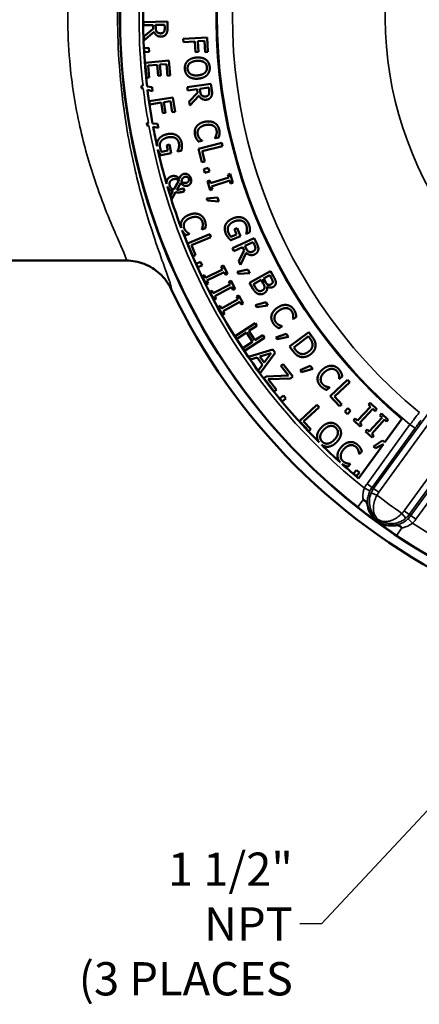
# Model space of a CAD drawing. Units: inches. Extents: x 0.2 to 24.3, y 0.2 to 18.7.
# Drawn here: x 8.6 to 10.6, y 8.3 to 13.2 of the extents above; entities that cross this region are included whole.
import ezdxf

# ---------------------------------------------------------------- set-up
doc = ezdxf.new("R2010")
doc.units = ezdxf.units.IN
doc.header["$LTSCALE"] = 1.111111
doc.header["$MEASUREMENT"] = 0
for name, color, linetype, lineweight in [('Dimension (ANSI)', 7, 'Continuous', 25), ('Symbol (ANSI)', 7, 'Continuous', 25), ('Visible (ANSI)', 7, 'Continuous', 50), ('Visible Narrow (ANSI)', 7, 'Continuous', 35)]:
    doc.layers.add(name, color=color, linetype=linetype, lineweight=lineweight)
doc.styles.add('Note Text (ANSI)', font='tahoma.ttf')
doc.dimstyles.new('Default (ANSI)', dxfattribs={"dimscale": 1.111111, "dimtxt": 0.15, "dimasz": 0.098425, "dimexe": 0.125, "dimexo": 0.0625, "dimgap": 0.031496, "dimtad": 0, "dimtih": 1, "dimtoh": 1, "dimrnd": 1e-08, "dimzin": 4, "dimdsep": 46, "dimtxsty": 'Note Text (ANSI)', "dimcen": 0.09, "dimdle": 0.393701, "dimclrd": 256, "dimclre": 256, "dimclrt": 256, "dimadec": 0, "dimazin": 1, "dimtfac": 0.8, "dimtofl": 0, "dimtmove": 0, "dimatfit": 3, "dimfxl": 1, "dimtolj": 1, "dimtzin": 4, "dimlwd": -1, "dimlwe": -1, "dimarcsym": 0})
doc.dimstyles.new('Default (ANSI)$7', dxfattribs={"dimscale": 1.111111, "dimtxt": 0.15, "dimasz": 0.098425, "dimexe": 0.125, "dimexo": 0.0625, "dimgap": 0.031496, "dimtad": 0, "dimtih": 1, "dimtoh": 1, "dimrnd": 1e-08, "dimzin": 4, "dimdsep": 46, "dimtxsty": 'Note Text (ANSI)', "dimcen": 0.09, "dimdle": 0.393701, "dimclrd": 256, "dimclre": 256, "dimclrt": 256, "dimadec": 0, "dimazin": 1, "dimtfac": 0.8, "dimtofl": 0, "dimtmove": 0, "dimatfit": 3, "dimfxl": 1, "dimtolj": 1, "dimtzin": 4, "dimlwd": -1, "dimlwe": -1, "dimarcsym": 0})

# ---------------------------------------------------------------- blocks, each defined once
blk = doc.blocks.new('*D21')
at = {"layer": 'Defpoints', "color": 0, "transparency": 16777216}
for p in [(10.4923, 15.8826), (13.9871, 10.5831)]:
    blk.add_point(p, dxfattribs=at)
at = {"layer": 'Dimension (ANSI)', "transparency": 16777216}
for p, q in [((9.7883, 16.7059), (9.9494, 16.7059)), ((9.9494, 16.7059), (10.4321, 15.9739)), ((12.2397, 13.1328), (12.2397, 13.3328)), ((12.1397, 13.2328), (12.3397, 13.2328))]:
    blk.add_line(p, q, dxfattribs=at)
blk.add_solid([(10.4473, 15.9839), (10.4169, 15.9638), (10.4923, 15.8826)], dxfattribs=at)
at = {"layer": 'Dimension (ANSI)', "transparency": 16777216, "insert": (9.3684, 16.7059), "char_height": 0.166667, "attachment_point": 5, "style": 'Note Text (ANSI)'}
blk.add_mtext('\\A1; ∅6.35"\\P[∅161]', dxfattribs=at)

msp = doc.modelspace()

# ---------------------------------------------------------------- linework, layer by layer
at = {"layer": 'Visible (ANSI)'}
for p, q in [((9.3534, 13.2117), (9.2334, 13.2092)), ((9.2334, 13.2092), (9.2338, 13.1932)), ((9.2338, 13.1932), (9.2815, 13.1942)), ((9.2819, 13.1759), (9.2349, 13.137)), ((9.2815, 13.1942), (9.2819, 13.1759)), ((9.2948, 13.1945), (9.3399, 13.1954)), ((9.2951, 13.1805), (9.2948, 13.1945)), ((9.3399, 13.1954), (9.3403, 13.1796)), ((9.354, 13.1808), (9.3534, 13.2117)), ((9.2349, 13.137), (9.2354, 13.1163)), ((9.2354, 13.1163), (9.2867, 13.1601)), ((9.5535, 13.131), (9.4336, 13.125)), ((9.4336, 13.125), (9.4344, 13.1091)), ((9.557, 13.0593), (9.5535, 13.131)), ((9.2605, 13.0793), (9.2376, 13.078)), ((9.2376, 13.078), (9.2386, 13.0588)), ((9.2615, 13.06), (9.2605, 13.0793)), ((9.4344, 13.1091), (9.4921, 13.112)), ((9.4921, 13.112), (9.4948, 13.0586)), ((9.5063, 13.1127), (9.5401, 13.1143)), ((9.5089, 13.0593), (9.5063, 13.1127)), ((9.5401, 13.1143), (9.5429, 13.0586)), ((9.2386, 13.0588), (9.2615, 13.06)), ((9.4948, 13.0586), (9.5089, 13.0593)), ((9.5429, 13.0586), (9.557, 13.0593)), ((9.3615, 13.016), (9.242, 13.0055)), ((9.242, 13.0055), (9.2485, 12.9307)), ((9.2575, 12.9909), (9.3019, 12.9947)), ((9.2627, 12.932), (9.2575, 12.9909)), ((9.3019, 12.9947), (9.3067, 12.9398)), ((9.316, 12.996), (9.3488, 12.9988)), ((9.3208, 12.941), (9.316, 12.996)), ((9.3488, 12.9988), (9.3539, 12.9399)), ((9.3681, 12.9412), (9.3615, 13.016)), ((9.2485, 12.9307), (9.2627, 12.932)), ((9.3067, 12.9398), (9.3208, 12.941)), ((9.3539, 12.9399), (9.3681, 12.9412)), ((9.223, 12.8904), (9.2244, 12.8787)), ((9.2313, 12.8892), (9.223, 12.8904)), ((9.2244, 12.8787), (9.2328, 12.8763)), ((9.2772, 12.8826), (9.2518, 12.8862)), ((9.2796, 12.8626), (9.2772, 12.8826)), ((9.5723, 12.8992), (9.4534, 12.8825)), ((9.4534, 12.8825), (9.4556, 12.8667)), ((9.4556, 12.8667), (9.5029, 12.8734)), ((9.5029, 12.8734), (9.5054, 12.8553)), ((9.5161, 12.8752), (9.5608, 12.8815)), ((9.518, 12.8613), (9.5161, 12.8752)), ((9.5608, 12.8815), (9.563, 12.8658)), ((9.5765, 12.8685), (9.5723, 12.8992)), ((9.2537, 12.8702), (9.2796, 12.8626)), ((9.3816, 12.8306), (9.2629, 12.8126)), ((9.3923, 12.7597), (9.3816, 12.8306)), ((9.5054, 12.8553), (9.4634, 12.8111)), ((9.4663, 12.7906), (9.5121, 12.8401)), ((9.2629, 12.8126), (9.2653, 12.7969)), ((9.2653, 12.7969), (9.3224, 12.8055)), ((9.3224, 12.8055), (9.3305, 12.7527)), ((9.3365, 12.8077), (9.3699, 12.8127)), ((9.3445, 12.7548), (9.3365, 12.8077)), ((9.3699, 12.8127), (9.3783, 12.7575)), ((9.4634, 12.8111), (9.4663, 12.7906)), ((9.3305, 12.7527), (9.3445, 12.7548)), ((9.3783, 12.7575), (9.3923, 12.7597)), ((9.2503, 12.703), (9.2524, 12.6914)), ((9.2586, 12.7023), (9.2503, 12.703)), ((9.2524, 12.6914), (9.2609, 12.6895)), ((9.3048, 12.6986), (9.2792, 12.7006)), ((9.2821, 12.6847), (9.3084, 12.6788)), ((9.3084, 12.6788), (9.3048, 12.6986)), ((9.5922, 12.6285), (9.5925, 12.6273)), ((9.5925, 12.6273), (9.6113, 12.6313)), ((9.3638, 12.5954), (9.3501, 12.5923)), ((9.3501, 12.5923), (9.3561, 12.5652)), ((9.3731, 12.5528), (9.3638, 12.5954)), ((9.5097, 12.6099), (9.5284, 12.6138)), ((9.6263, 12.6034), (9.51, 12.574)), ((9.5276, 12.562), (9.6302, 12.5879)), ((9.5284, 12.6138), (9.5281, 12.6149)), ((9.6302, 12.5879), (9.6263, 12.6034)), ((9.322, 12.5415), (9.3731, 12.5528)), ((9.3561, 12.5652), (9.3258, 12.5585)), ((9.4042, 12.5615), (9.4045, 12.5602)), ((9.4045, 12.5602), (9.4233, 12.5644)), ((9.51, 12.574), (9.527, 12.5066)), ((9.5407, 12.5101), (9.5276, 12.562)), ((9.527, 12.5066), (9.5407, 12.5101)), ((9.5588, 12.4783), (9.5368, 12.472)), ((9.5368, 12.472), (9.542, 12.4535)), ((9.542, 12.4535), (9.5641, 12.4598)), ((9.5641, 12.4598), (9.5588, 12.4783)), ((9.6616, 12.4298), (9.5706, 12.4012)), ((9.6687, 12.4481), (9.6571, 12.4444)), ((9.6571, 12.4444), (9.6616, 12.4298)), ((9.6827, 12.4038), (9.6687, 12.4481)), ((9.4113, 12.4162), (9.3854, 12.3699)), ((9.401, 12.3678), (9.4209, 12.4032)), ((9.566, 12.4157), (9.5543, 12.4121)), ((9.5543, 12.4121), (9.5682, 12.3677)), ((9.5706, 12.4012), (9.566, 12.4157)), ((9.5753, 12.386), (9.6664, 12.4146)), ((9.5799, 12.3714), (9.5753, 12.386)), ((9.6664, 12.4146), (9.671, 12.4001)), ((9.671, 12.4001), (9.6827, 12.4038)), ((9.3806, 12.3612), (9.3688, 12.3405)), ((9.3688, 12.3405), (9.3746, 12.3207)), ((9.3746, 12.3207), (9.3949, 12.3568)), ((9.4317, 12.3588), (9.4392, 12.3611)), ((9.4392, 12.3611), (9.4347, 12.3762)), ((9.5682, 12.3677), (9.5799, 12.3714)), ((9.6052, 12.3297), (9.5506, 12.3259)), ((9.5506, 12.3259), (9.5545, 12.3148)), ((9.5545, 12.3148), (9.6118, 12.3107)), ((9.6118, 12.3107), (9.6052, 12.3297)), ((9.4474, 12.1407), (9.4652, 12.1474)), ((9.5657, 12.1465), (9.455, 12.1002)), ((9.4652, 12.1474), (9.4648, 12.1485)), ((9.5262, 12.1715), (9.5266, 12.1703)), ((9.5266, 12.1703), (9.5447, 12.177)), ((9.5718, 12.1318), (9.5657, 12.1465)), ((9.6716, 12.1162), (9.72, 12.1362)), ((9.701, 12.1454), (9.6724, 12.1335)), ((9.7033, 12.1765), (9.6904, 12.1711)), ((9.6904, 12.1711), (9.701, 12.1454)), ((9.72, 12.1362), (9.7033, 12.1765)), ((9.749, 12.1503), (9.7496, 12.149)), ((9.7496, 12.149), (9.7673, 12.1564)), ((9.455, 12.1002), (9.4818, 12.036)), ((9.4742, 12.091), (9.5718, 12.1318)), ((9.4949, 12.0415), (9.4742, 12.091)), ((9.7893, 12.1273), (9.6807, 12.0763)), ((9.7427, 12.0878), (9.7836, 12.1069)), ((9.7487, 12.0751), (9.7427, 12.0878)), ((9.7836, 12.1069), (9.7903, 12.0926)), ((9.8025, 12.0993), (9.7893, 12.1273)), ((9.4818, 12.036), (9.4949, 12.0415)), ((9.6807, 12.0763), (9.6875, 12.0619)), ((9.6875, 12.0619), (9.7307, 12.0821)), ((9.7384, 12.0656), (9.7113, 12.011)), ((9.7201, 11.9922), (9.7493, 12.053)), ((9.7307, 12.0821), (9.7384, 12.0656)), ((8.009, 12.0141), (9.1466, 12.0141)), ((9.5197, 12.0078), (9.4988, 11.9983)), ((9.4988, 11.9983), (9.5067, 11.9808)), ((9.5067, 11.9808), (9.5276, 11.9902)), ((9.5276, 11.9902), (9.5197, 12.0078)), ((9.6352, 11.9892), (9.6242, 11.9838)), ((9.6555, 11.9474), (9.6352, 11.9892)), ((9.7113, 12.011), (9.7201, 11.9922)), ((9.5383, 11.942), (9.5273, 11.9366)), ((9.5273, 11.9366), (9.5477, 11.8948)), ((9.545, 11.9283), (9.5383, 11.942)), ((9.6308, 11.9701), (9.545, 11.9283)), ((9.552, 11.9139), (9.6378, 11.9558)), ((9.6242, 11.9838), (9.6308, 11.9701)), ((9.6378, 11.9558), (9.6445, 11.942)), ((9.6445, 11.942), (9.6555, 11.9474)), ((9.7579, 11.9691), (9.7044, 11.9577)), ((9.7044, 11.9577), (9.7098, 11.9473)), ((9.7098, 11.9473), (9.7671, 11.9512)), ((9.7671, 11.9512), (9.7579, 11.9691)), ((9.8711, 11.9616), (9.7661, 11.9034)), ((9.8362, 11.924), (9.8669, 11.941)), ((9.8669, 11.941), (9.8743, 11.9277)), ((9.8865, 11.9338), (9.8711, 11.9616)), ((9.5477, 11.8948), (9.5587, 11.9002)), ((9.5587, 11.9002), (9.552, 11.9139)), ((9.6686, 11.8949), (9.584, 11.8506)), ((9.6724, 11.9141), (9.6615, 11.9084)), ((9.6615, 11.9084), (9.6686, 11.8949)), ((9.694, 11.8729), (9.6724, 11.9141)), ((9.7661, 11.9034), (9.7828, 11.8733)), ((9.7858, 11.896), (9.8246, 11.9175)), ((9.792, 11.8847), (9.7858, 11.896)), ((9.8246, 11.9175), (9.8333, 11.9017)), ((9.845, 11.9082), (9.8362, 11.924)), ((9.5769, 11.8641), (9.5661, 11.8584)), ((9.5661, 11.8584), (9.5877, 11.8172)), ((9.584, 11.8506), (9.5769, 11.8641)), ((9.5914, 11.8364), (9.676, 11.8808)), ((9.676, 11.8808), (9.6831, 11.8672)), ((9.6831, 11.8672), (9.694, 11.8729)), ((9.7118, 11.8401), (9.7011, 11.8341)), ((9.7345, 11.7996), (9.7118, 11.8401)), ((9.8531, 11.8842), (9.8536, 11.8845)), ((9.5877, 11.8172), (9.5985, 11.8229)), ((9.5985, 11.8229), (9.5914, 11.8364)), ((9.7085, 11.8208), (9.6253, 11.774)), ((9.6331, 11.7601), (9.7164, 11.8069)), ((9.7011, 11.8341), (9.7085, 11.8208)), ((9.7164, 11.8069), (9.7238, 11.7936)), ((9.7238, 11.7936), (9.7345, 11.7996)), ((9.8479, 11.8061), (9.7953, 11.7912)), ((9.7953, 11.7912), (9.8013, 11.7811)), ((9.8013, 11.7811), (9.8582, 11.7889)), ((9.8582, 11.7889), (9.8479, 11.8061)), ((9.6178, 11.7874), (9.6071, 11.7814)), ((9.6071, 11.7814), (9.6299, 11.7408)), ((9.6253, 11.774), (9.6178, 11.7874)), ((9.6299, 11.7408), (9.6406, 11.7468)), ((9.6406, 11.7468), (9.6331, 11.7601)), ((9.7935, 11.7006), (9.6928, 11.6354)), ((9.8022, 11.6872), (9.7935, 11.7006)), ((9.9834, 11.7217), (9.9841, 11.7207)), ((9.9841, 11.7207), (10.0003, 11.7311)), ((9.7014, 11.622), (9.7507, 11.6539)), ((9.7507, 11.6539), (9.7808, 11.6076)), ((9.7627, 11.6617), (9.8022, 11.6872)), ((9.7927, 11.6153), (9.7627, 11.6617)), ((9.8322, 11.6409), (9.7927, 11.6153)), ((9.8409, 11.6275), (9.8322, 11.6409)), ((9.9496, 11.648), (9.8981, 11.6295)), ((9.913, 11.6748), (9.929, 11.6851)), ((9.929, 11.6851), (9.9284, 11.6861)), ((9.9611, 11.6315), (9.9496, 11.648)), ((10.0625, 11.6559), (9.9665, 11.5839)), ((10.0789, 11.634), (10.0625, 11.6559)), ((9.6928, 11.6354), (9.7014, 11.622)), ((9.7808, 11.6076), (9.7315, 11.5757)), ((9.7401, 11.5623), (9.8409, 11.6275)), ((9.8981, 11.6295), (9.9048, 11.6199)), ((9.9048, 11.6199), (9.9611, 11.6315)), ((9.9871, 11.5794), (10.061, 11.6348)), ((10.061, 11.6348), (10.0683, 11.6251)), ((9.7315, 11.5757), (9.7401, 11.5623)), ((9.8821, 11.5681), (9.7609, 11.5315)), ((9.8175, 11.5332), (9.8742, 11.5509)), ((9.8192, 11.4495), (9.8935, 11.5521)), ((9.8742, 11.5509), (9.839, 11.503)), ((9.8935, 11.5521), (9.8821, 11.5681)), ((9.9665, 11.5839), (9.983, 11.5618)), ((9.9944, 11.5697), (9.9871, 11.5794)), ((9.7609, 11.5315), (9.7702, 11.5183)), ((9.7702, 11.5183), (9.8039, 11.5289)), ((9.8039, 11.5289), (9.8304, 11.4916)), ((9.839, 11.503), (9.8175, 11.5332)), ((9.9347, 11.4956), (9.9234, 11.4869)), ((9.9832, 11.433), (9.9347, 11.4956)), ((9.8304, 11.4916), (9.8094, 11.4632)), ((9.8094, 11.4632), (9.8192, 11.4495)), ((9.9234, 11.4869), (9.961, 11.4385)), ((10.0697, 11.4872), (10.0197, 11.465)), ((10.0197, 11.465), (10.0271, 11.4559)), ((10.0271, 11.4559), (10.0823, 11.4715)), ((10.0823, 11.4715), (10.0697, 11.4872)), ((9.8498, 11.4336), (9.838, 11.4244)), ((9.838, 11.4244), (9.8893, 11.3582)), ((9.961, 11.4385), (9.8498, 11.4336)), ((9.8598, 11.4195), (9.9718, 11.4242)), ((9.9006, 11.3669), (9.8598, 11.4195)), ((9.9718, 11.4242), (9.9832, 11.433)), ((10.2577, 11.4169), (10.1701, 11.3349)), ((10.1913, 11.333), (10.2686, 11.4053)), ((10.2157, 11.4224), (10.2165, 11.4215)), ((10.2165, 11.4215), (10.231, 11.4341)), ((10.2686, 11.4053), (10.2577, 11.4169)), ((9.8893, 11.3582), (9.9006, 11.3669)), ((10.1525, 11.3661), (10.1669, 11.3786)), ((10.1669, 11.3786), (10.1661, 11.3795)), ((9.9353, 11.3383), (9.9176, 11.3237)), ((9.9176, 11.3237), (9.9299, 11.3089)), ((9.9299, 11.3089), (9.9476, 11.3235)), ((9.9476, 11.3235), (9.9353, 11.3383)), ((10.1701, 11.3349), (10.2176, 11.2842)), ((10.228, 11.2939), (10.1913, 11.333)), ((10.37, 11.3016), (10.3615, 11.2927)), ((10.4036, 11.2695), (10.37, 11.3016)), ((10.1036, 11.2918), (10.0156, 11.2102)), ((10.0368, 11.2082), (10.1144, 11.2801)), ((10.1144, 11.2801), (10.1036, 11.2918)), ((10.2176, 11.2842), (10.228, 11.2939)), ((10.2592, 11.2748), (10.2429, 11.2586)), ((10.2429, 11.2586), (10.2565, 11.245)), ((10.2565, 11.245), (10.2727, 11.2612)), ((10.2727, 11.2612), (10.2592, 11.2748)), ((10.3726, 11.2822), (10.3068, 11.213)), ((10.3183, 11.202), (10.3841, 11.2712)), ((10.3615, 11.2927), (10.3726, 11.2822)), ((10.3841, 11.2712), (10.3952, 11.2607)), ((10.3952, 11.2607), (10.4036, 11.2695)), ((10.427, 11.2479), (10.4188, 11.2388)), ((10.4616, 11.2169), (10.427, 11.2479)), ((10.0156, 11.2102), (10.0629, 11.1593)), ((10.0733, 11.1689), (10.0368, 11.2082)), ((10.2957, 11.2235), (10.2872, 11.2147)), ((10.2872, 11.2147), (10.3209, 11.1826)), ((10.3068, 11.213), (10.2957, 11.2235)), ((10.3294, 11.1915), (10.3183, 11.202)), ((10.4302, 11.2286), (10.3664, 11.1575)), ((10.3783, 11.1469), (10.4421, 11.218)), ((10.4188, 11.2388), (10.4302, 11.2286)), ((10.4421, 11.218), (10.4534, 11.2078)), ((10.5295, 11.2221), (10.4438, 11.1042)), ((10.4534, 11.2078), (10.4616, 11.2169)), ((10.0629, 11.1593), (10.0733, 11.1689)), ((10.3209, 11.1826), (10.3294, 11.1915)), ((10.3551, 11.1677), (10.3469, 11.1586)), ((10.3469, 11.1586), (10.3815, 11.1276)), ((10.3664, 11.1575), (10.3551, 11.1677)), ((10.3897, 11.1367), (10.3783, 11.1469)), ((10.3815, 11.1276), (10.3897, 11.1367)), ((10.4326, 11.1137), (10.3876, 11.0826)), ((10.4438, 11.1042), (10.4326, 11.1137)), ((10.4374, 11.0954), (10.3125, 10.9234)), ((10.3162, 11.0443), (10.3291, 11.0585)), ((10.3876, 11.0826), (10.3966, 11.075)), ((10.3966, 11.075), (10.4374, 11.0954)), ((10.3152, 11.0451), (10.3162, 11.0443)), ((10.2593, 10.9816), (10.2721, 10.9957)), ((10.2721, 10.9957), (10.2713, 10.9965)), ((10.3019, 10.9647), (10.2871, 10.9472)), ((10.3018, 10.9347), (10.3166, 10.9522)), ((10.3166, 10.9522), (10.3019, 10.9647)), ((10.2871, 10.9472), (10.3018, 10.9347))]:
    msp.add_line(p, q, dxfattribs=at)
msp.add_circle((12.2397, 13.2328), 3.1238, dxfattribs=at)
for radius, start, end in [(2.6397, 166.3826, 229.6174), (3.0079, 178.9971, 186.6167), (3.0079, 186.9253, 190.1909), (3.0079, 190.4995, 192.3989), (3.0079, 192.7455, 196.0936), (3.0079, 196.4138, 200.5266), (3.0079, 200.8008, 225.0349), (3.174, 205.4016, 244.5984), (3.0079, 225.4005, 227.8269), (3.0079, 228.1011, 230.1548)]:
    msp.add_arc((12.2397, 13.2328), radius, start, end, dxfattribs=at)
for points in [[(9.3018, 13.159), (9.2979, 13.1627), (9.2952, 13.1736), (9.2951, 13.1805)], [(9.3403, 13.1796), (9.3404, 13.173), (9.3387, 13.1639), (9.3366, 13.1605)], [(9.3484, 13.1501), (9.3523, 13.1565), (9.3543, 13.1705), (9.354, 13.1808)], [(9.2867, 13.1601), (9.2912, 13.1487), (9.3093, 13.1357), (9.3224, 13.1359)], [(9.3208, 13.1525), (9.3146, 13.1524), (9.3052, 13.1555), (9.3018, 13.159)], [(9.3366, 13.1605), (9.334, 13.1565), (9.326, 13.1527), (9.3208, 13.1525)], [(9.3224, 13.1359), (9.3318, 13.1361), (9.3444, 13.1437), (9.3484, 13.1501)], [(9.4986, 13.0312), (9.4839, 13.0298), (9.4613, 13.0203), (9.454, 13.0127)], [(9.5461, 13.0212), (9.5372, 13.0273), (9.5136, 13.0326), (9.4986, 13.0312)], [(9.454, 13.0127), (9.4466, 13.0049), (9.4402, 12.9848), (9.4413, 12.9727)], [(9.4413, 12.9727), (9.4424, 12.9609), (9.4521, 12.9422), (9.4611, 12.9356)], [(9.455, 12.9738), (9.4535, 12.9904), (9.4766, 13.0125), (9.5002, 13.0147)], [(9.5069, 12.9421), (9.4834, 12.9399), (9.4566, 12.9573), (9.455, 12.9738)], [(9.5002, 13.0147), (9.5118, 13.0157), (9.5307, 13.0124), (9.5372, 13.0082)], [(9.5372, 13.0082), (9.5441, 13.0039), (9.5513, 12.9915), (9.5521, 12.9829)], [(9.5521, 12.9829), (9.5528, 12.9745), (9.5479, 12.9606), (9.5421, 12.9553)], [(9.5658, 12.9842), (9.5647, 12.9962), (9.5546, 13.0149), (9.5461, 13.0212)], [(9.5532, 12.9442), (9.5602, 12.9517), (9.5669, 12.972), (9.5658, 12.9842)], [(9.4611, 12.9356), (9.4697, 12.9294), (9.4939, 12.9242), (9.5085, 12.9256)], [(9.5421, 12.9553), (9.5366, 12.9501), (9.5187, 12.9432), (9.5069, 12.9421)], [(9.5085, 12.9256), (9.5234, 12.927), (9.5459, 12.9367), (9.5532, 12.9442)], [(9.5121, 12.8401), (9.5179, 12.8293), (9.5374, 12.8185), (9.5504, 12.8203)], [(9.5272, 12.8407), (9.5229, 12.844), (9.519, 12.8545), (9.518, 12.8613)], [(9.5468, 12.8366), (9.5407, 12.8357), (9.531, 12.8377), (9.5272, 12.8407)], [(9.5616, 12.8463), (9.5595, 12.8421), (9.552, 12.8373), (9.5468, 12.8366)], [(9.5504, 12.8203), (9.5597, 12.8216), (9.5713, 12.8306), (9.5745, 12.8374)], [(9.563, 12.8658), (9.5639, 12.8592), (9.5633, 12.85), (9.5616, 12.8463)], [(9.5745, 12.8374), (9.5777, 12.8443), (9.578, 12.8583), (9.5765, 12.8685)], [(9.4994, 12.6853), (9.4932, 12.6766), (9.4895, 12.6557), (9.4919, 12.6443)], [(9.5416, 12.7096), (9.5267, 12.7065), (9.5055, 12.6939), (9.4994, 12.6853)], [(9.5118, 12.675), (9.5167, 12.6813), (9.5329, 12.6908), (9.545, 12.6933)], [(9.5894, 12.7044), (9.5798, 12.7098), (9.5563, 12.7127), (9.5416, 12.7096)], [(9.545, 12.6933), (9.5563, 12.6957), (9.5757, 12.694), (9.5827, 12.6903)], [(9.5827, 12.6903), (9.5896, 12.6865), (9.5987, 12.6744), (9.6002, 12.6669)], [(9.6136, 12.6696), (9.6111, 12.6815), (9.5988, 12.699), (9.5894, 12.7044)], [(9.352, 12.6474), (9.3371, 12.6441), (9.3158, 12.6312), (9.3097, 12.6221)], [(9.3229, 12.6127), (9.3278, 12.6193), (9.3443, 12.6287), (9.3561, 12.6313)], [(9.3999, 12.6419), (9.3903, 12.6475), (9.3662, 12.6506), (9.352, 12.6474)], [(9.3561, 12.6313), (9.3772, 12.636), (9.4073, 12.6207), (9.411, 12.6038)], [(9.4249, 12.6049), (9.4222, 12.6174), (9.4092, 12.6364), (9.3999, 12.6419)], [(9.4919, 12.6443), (9.4934, 12.6372), (9.497, 12.6288), (9.4998, 12.6241)], [(9.5055, 12.6469), (9.5039, 12.6544), (9.507, 12.6688), (9.5118, 12.675)], [(9.5161, 12.6254), (9.5126, 12.6294), (9.5069, 12.6402), (9.5055, 12.6469)], [(9.5992, 12.6438), (9.5977, 12.6386), (9.5937, 12.631), (9.5922, 12.6285)], [(9.6002, 12.6669), (9.6017, 12.66), (9.6008, 12.6488), (9.5992, 12.6438)], [(9.6113, 12.6313), (9.6126, 12.6356), (9.6145, 12.6443), (9.6149, 12.6483)], [(9.6149, 12.6483), (9.6153, 12.653), (9.6148, 12.6637), (9.6136, 12.6696)], [(9.3167, 12.5818), (9.3147, 12.5907), (9.3179, 12.6064), (9.3229, 12.6127)], [(9.3258, 12.5585), (9.3229, 12.5626), (9.3181, 12.5752), (9.3167, 12.5818)], [(9.4108, 12.5785), (9.4094, 12.5723), (9.4061, 12.5651), (9.4042, 12.5615)], [(9.411, 12.6038), (9.4126, 12.5968), (9.4121, 12.5838), (9.4108, 12.5785)], [(9.4233, 12.5644), (9.4242, 12.5676), (9.4262, 12.5782), (9.4265, 12.5825)], [(9.4265, 12.5825), (9.4269, 12.5878), (9.4262, 12.599), (9.4249, 12.6049)], [(9.4998, 12.6241), (9.5023, 12.6195), (9.5071, 12.6134), (9.5097, 12.6099)], [(9.5281, 12.6149), (9.5259, 12.6164), (9.5194, 12.6217), (9.5161, 12.6254)], [(9.3115, 12.5574), (9.3137, 12.5534), (9.32, 12.5442), (9.322, 12.5415)], [(9.3979, 12.436), (9.3928, 12.4378), (9.3814, 12.4385), (9.3747, 12.4365)], [(9.4146, 12.4252), (9.4113, 12.4281), (9.4028, 12.4342), (9.3979, 12.436)], [(9.4357, 12.4483), (9.4269, 12.4457), (9.4175, 12.4345), (9.4146, 12.4252)], [(9.4313, 12.4273), (9.4337, 12.43), (9.4378, 12.4325), (9.4409, 12.4334)], [(9.4564, 12.4458), (9.4518, 12.4483), (9.4412, 12.4499), (9.4357, 12.4483)], [(9.4409, 12.4334), (9.4478, 12.4354), (9.4595, 12.4302), (9.4615, 12.4233)], [(9.4714, 12.4257), (9.4693, 12.4327), (9.4611, 12.4431), (9.4564, 12.4458)], [(9.3652, 12.39), (9.3619, 12.4011), (9.3722, 12.4184), (9.3832, 12.4217)], [(9.3854, 12.3699), (9.3771, 12.3727), (9.3674, 12.3827), (9.3652, 12.39)], [(9.3832, 12.4217), (9.388, 12.4231), (9.3976, 12.4229), (9.4009, 12.4218)], [(9.4009, 12.4218), (9.4049, 12.4205), (9.4095, 12.4177), (9.4113, 12.4162)], [(9.4209, 12.4032), (9.4255, 12.3971), (9.4345, 12.3908), (9.4391, 12.3893)], [(9.4243, 12.4121), (9.4257, 12.4175), (9.4294, 12.4249), (9.4313, 12.4273)], [(9.437, 12.4033), (9.4336, 12.404), (9.427, 12.4083), (9.4243, 12.4121)], [(9.4501, 12.4042), (9.4466, 12.4031), (9.4401, 12.4027), (9.437, 12.4033)], [(9.4391, 12.3893), (9.4436, 12.3879), (9.4523, 12.3884), (9.4561, 12.3895)], [(9.4615, 12.4233), (9.4632, 12.4176), (9.4576, 12.4064), (9.4501, 12.4042)], [(9.4561, 12.3895), (9.4665, 12.3926), (9.4752, 12.4128), (9.4714, 12.4257)], [(9.3949, 12.3568), (9.4046, 12.3549), (9.4244, 12.3567), (9.4317, 12.3588)], [(9.4347, 12.3762), (9.4227, 12.3726), (9.4076, 12.3686), (9.401, 12.3678)], [(9.464, 12.2441), (9.4498, 12.2388), (9.4307, 12.2232), (9.4259, 12.2138)], [(9.5121, 12.246), (9.5018, 12.25), (9.4781, 12.2493), (9.464, 12.2441)], [(9.4698, 12.2285), (9.4807, 12.2325), (9.5, 12.2337), (9.5075, 12.2311)], [(9.5412, 12.2153), (9.5369, 12.2266), (9.5221, 12.2421), (9.5121, 12.246)], [(9.4377, 12.1767), (9.435, 12.1838), (9.4359, 12.1986), (9.4397, 12.2054)], [(9.4397, 12.2054), (9.4437, 12.2124), (9.4583, 12.2242), (9.4698, 12.2285)], [(9.5075, 12.2311), (9.515, 12.2284), (9.5257, 12.2178), (9.5284, 12.2106)], [(9.5308, 12.1876), (9.5301, 12.1822), (9.5273, 12.1741), (9.5262, 12.1715)], [(9.5284, 12.2106), (9.5309, 12.204), (9.5316, 12.1928), (9.5308, 12.1876)], [(9.5457, 12.1944), (9.5454, 12.1991), (9.5433, 12.2096), (9.5412, 12.2153)], [(9.5447, 12.177), (9.5453, 12.1815), (9.5458, 12.1903), (9.5457, 12.1944)], [(9.6454, 12.1933), (9.641, 12.1833), (9.6419, 12.1608), (9.6468, 12.149)], [(9.6826, 12.2257), (9.6685, 12.2198), (9.6498, 12.2034), (9.6454, 12.1933)], [(9.6593, 12.1549), (9.6558, 12.1633), (9.6563, 12.1793), (9.66, 12.1864)], [(9.66, 12.1864), (9.6637, 12.1938), (9.6783, 12.2059), (9.6894, 12.2105)], [(9.7307, 12.2286), (9.7203, 12.2325), (9.696, 12.2312), (9.6826, 12.2257)], [(9.6894, 12.2105), (9.7094, 12.2188), (9.7417, 12.2091), (9.7483, 12.1931)], [(9.7618, 12.1967), (9.7569, 12.2084), (9.7408, 12.2249), (9.7307, 12.2286)], [(9.7483, 12.1931), (9.7511, 12.1864), (9.7529, 12.1736), (9.7526, 12.1682)], [(9.7673, 12.1748), (9.7668, 12.1801), (9.7642, 12.191), (9.7618, 12.1967)], [(9.4354, 12.1533), (9.4386, 12.1492), (9.4442, 12.1438), (9.4474, 12.1407)], [(9.4513, 12.157), (9.4474, 12.1604), (9.4401, 12.1703), (9.4377, 12.1767)], [(9.4648, 12.1485), (9.4624, 12.1495), (9.4552, 12.1538), (9.4513, 12.157)], [(9.6468, 12.149), (9.6494, 12.1428), (9.6546, 12.1347), (9.6585, 12.1299)], [(9.6724, 12.1335), (9.6688, 12.137), (9.6619, 12.1487), (9.6593, 12.1549)], [(9.7526, 12.1682), (9.7523, 12.1617), (9.7503, 12.1541), (9.749, 12.1503)], [(9.7673, 12.1564), (9.7676, 12.1598), (9.7678, 12.1706), (9.7673, 12.1748)], [(9.6585, 12.1299), (9.6614, 12.1263), (9.6692, 12.1184), (9.6716, 12.1162)], [(9.7903, 12.0926), (9.7931, 12.0866), (9.7953, 12.0776), (9.7947, 12.0736)], [(9.8097, 12.0689), (9.8107, 12.0764), (9.8068, 12.0899), (9.8025, 12.0993)], [(9.7635, 12.0581), (9.7585, 12.0599), (9.7516, 12.0689), (9.7487, 12.0751)], [(9.7493, 12.053), (9.758, 12.0445), (9.7798, 12.0399), (9.7917, 12.0454)], [(9.7835, 12.06), (9.7779, 12.0573), (9.768, 12.0564), (9.7635, 12.0581)], [(9.7947, 12.0736), (9.794, 12.069), (9.7883, 12.0622), (9.7835, 12.06)], [(9.7917, 12.0454), (9.8002, 12.0495), (9.8087, 12.0615), (9.8097, 12.0689)], [(9.8333, 11.9017), (9.8373, 11.8945), (9.8407, 11.8861), (9.8408, 11.8818)], [(9.8574, 11.894), (9.8534, 11.8962), (9.8486, 11.9016), (9.845, 11.9082)], [(9.8742, 11.8957), (9.8692, 11.8929), (9.8612, 11.8919), (9.8574, 11.894)], [(9.8822, 11.9071), (9.8821, 11.9034), (9.8779, 11.8977), (9.8742, 11.8957)], [(9.8743, 11.9277), (9.8784, 11.9203), (9.8821, 11.9115), (9.8822, 11.9071)], [(9.8842, 11.8822), (9.8908, 11.8859), (9.8977, 11.8965), (9.8975, 11.9038)], [(9.8975, 11.9038), (9.8975, 11.9105), (9.8927, 11.9225), (9.8865, 11.9338)], [(9.7828, 11.8733), (9.7888, 11.8626), (9.8002, 11.8512), (9.8081, 11.8478)], [(9.8097, 11.8634), (9.8047, 11.8659), (9.7971, 11.8755), (9.792, 11.8847)], [(9.8081, 11.8478), (9.8147, 11.845), (9.83, 11.8457), (9.8378, 11.8501)], [(9.8292, 11.8643), (9.8236, 11.8612), (9.8146, 11.861), (9.8097, 11.8634)], [(9.8408, 11.8818), (9.8409, 11.8752), (9.8351, 11.8676), (9.8292, 11.8643)], [(9.8378, 11.8501), (9.8479, 11.8556), (9.8557, 11.8734), (9.8531, 11.8842)], [(9.8536, 11.8845), (9.8607, 11.8794), (9.8768, 11.8781), (9.8842, 11.8822)], [(9.9536, 11.7915), (9.9427, 11.7932), (9.9198, 11.7875), (9.9071, 11.7793)], [(9.9887, 11.7677), (9.9821, 11.7779), (9.9643, 11.7898), (9.9536, 11.7915)], [(9.8764, 11.7415), (9.8737, 11.7312), (9.8778, 11.7104), (9.8841, 11.7006)], [(9.9071, 11.7793), (9.8944, 11.7711), (9.879, 11.7518), (9.8764, 11.7415)], [(9.8917, 11.7363), (9.894, 11.744), (9.9058, 11.7586), (9.9161, 11.7653)], [(9.9161, 11.7653), (9.9259, 11.7716), (9.9445, 11.7769), (9.9524, 11.776)], [(9.9524, 11.776), (9.9603, 11.775), (9.973, 11.7669), (9.9772, 11.7604)], [(9.9772, 11.7604), (9.981, 11.7545), (9.9841, 11.7437), (9.9845, 11.7385)], [(9.9975, 11.7483), (9.9962, 11.7528), (9.9919, 11.7627), (9.9887, 11.7677)], [(10.0003, 11.7311), (9.9999, 11.7356), (9.9986, 11.7444), (9.9975, 11.7483)], [(9.8841, 11.7006), (9.888, 11.6945), (9.8943, 11.6879), (9.8987, 11.6845)], [(9.8958, 11.7079), (9.8917, 11.7143), (9.8894, 11.7289), (9.8917, 11.7363)], [(9.9134, 11.6916), (9.9088, 11.694), (9.8996, 11.7021), (9.8958, 11.7079)], [(9.9284, 11.6861), (9.9259, 11.6866), (9.9179, 11.6893), (9.9134, 11.6916)], [(9.9845, 11.7385), (9.9849, 11.7331), (9.9839, 11.7246), (9.9834, 11.7217)], [(9.8987, 11.6845), (9.9027, 11.6812), (9.9093, 11.6771), (9.913, 11.6748)], [(10.0816, 11.5954), (10.0826, 11.5849), (10.0724, 11.5658), (10.0613, 11.5575)], [(10.0683, 11.6251), (10.0748, 11.6165), (10.0807, 11.6028), (10.0816, 11.5954)], [(10.0712, 11.5441), (10.0852, 11.5546), (10.0978, 11.58), (10.097, 11.5939)], [(10.097, 11.5939), (10.0965, 11.602), (10.089, 11.6205), (10.0789, 11.634)], [(9.983, 11.5618), (9.9918, 11.5501), (10.0062, 11.5374), (10.0162, 11.5336)], [(10.0207, 11.5479), (10.0131, 11.5504), (10.0007, 11.5612), (9.9944, 11.5697)], [(10.0162, 11.5336), (10.0289, 11.5291), (10.058, 11.5343), (10.0712, 11.5441)], [(10.0613, 11.5575), (10.0501, 11.5491), (10.0302, 11.5446), (10.0207, 11.5479)], [(10.1321, 11.4688), (10.1206, 11.4589), (10.1081, 11.4377), (10.1069, 11.4272)], [(10.1228, 11.4241), (10.124, 11.4321), (10.1336, 11.4482), (10.143, 11.4563)], [(10.1765, 11.4874), (10.1654, 11.4875), (10.1435, 11.4787), (10.1321, 11.4688)], [(10.143, 11.4563), (10.1517, 11.4638), (10.1695, 11.4717), (10.1774, 11.4719)], [(10.2145, 11.4687), (10.2065, 11.4779), (10.1873, 11.4872), (10.1765, 11.4874)], [(10.1774, 11.4719), (10.1853, 11.4719), (10.1991, 11.4657), (10.2041, 11.4599)], [(10.2041, 11.4599), (10.2087, 11.4546), (10.2133, 11.4443), (10.2144, 11.4392)], [(10.2259, 11.4507), (10.224, 11.455), (10.2184, 11.4642), (10.2145, 11.4687)], [(10.231, 11.4341), (10.2301, 11.4385), (10.2275, 11.447), (10.2259, 11.4507)], [(10.1069, 11.4272), (10.1057, 11.4166), (10.1126, 11.3965), (10.1203, 11.3877)], [(10.1308, 11.3965), (10.1259, 11.4023), (10.1216, 11.4164), (10.1228, 11.4241)], [(10.1505, 11.3828), (10.1456, 11.3846), (10.1354, 11.3913), (10.1308, 11.3965)], [(10.2144, 11.4392), (10.2155, 11.4339), (10.2157, 11.4253), (10.2157, 11.4224)], [(10.1203, 11.3877), (10.125, 11.3822), (10.1322, 11.3766), (10.1369, 11.3738)], [(10.1369, 11.3738), (10.1413, 11.371), (10.1485, 11.368), (10.1525, 11.3661)], [(10.1661, 11.3795), (10.1635, 11.3797), (10.1553, 11.3812), (10.1505, 11.3828)], [(10.1696, 11.2017), (10.1589, 11.2007), (10.1374, 11.1897), (10.1268, 11.179)], [(10.2085, 11.1861), (10.1999, 11.1946), (10.1802, 11.2025), (10.1696, 11.2017)], [(10.1268, 11.179), (10.1164, 11.1685), (10.1051, 11.1467), (10.1044, 11.1362)], [(10.1302, 11.107), (10.1184, 11.1188), (10.122, 11.1505), (10.1386, 11.1673)], [(10.1386, 11.1673), (10.1468, 11.1756), (10.1634, 11.1852), (10.1711, 11.1861)], [(10.1711, 11.1861), (10.1792, 11.1872), (10.1927, 11.1823), (10.1988, 11.1762)], [(10.2089, 11.1487), (10.208, 11.1411), (10.1987, 11.1244), (10.1903, 11.116)], [(10.1988, 11.1762), (10.2048, 11.1703), (10.2099, 11.1564), (10.2089, 11.1487)], [(10.2021, 11.1043), (10.2127, 11.1149), (10.2237, 11.1368), (10.2245, 11.1473)], [(10.2245, 11.1473), (10.2251, 11.1575), (10.2172, 11.1774), (10.2085, 11.1861)], [(10.1903, 11.116), (10.1737, 11.0992), (10.142, 11.0953), (10.1302, 11.107)], [(10.1594, 11.0816), (10.17, 11.0824), (10.1919, 11.0939), (10.2021, 11.1043)], [(10.2685, 11.1049), (10.2575, 11.1037), (10.2368, 11.0923), (10.2267, 11.0811)], [(10.3085, 11.0909), (10.2995, 11.0991), (10.2793, 11.106), (10.2685, 11.1049)], [(10.2267, 11.0811), (10.2165, 11.0699), (10.2066, 11.0473), (10.2067, 11.0367)], [(10.2228, 11.0356), (10.2231, 11.0436), (10.2307, 11.0608), (10.239, 11.0699)], [(10.239, 11.0699), (10.2468, 11.0785), (10.2634, 11.0885), (10.2713, 11.0896)], [(10.2713, 11.0896), (10.2792, 11.0906), (10.2936, 11.0861), (10.2993, 11.0809)], [(10.2993, 11.0809), (10.3044, 11.0762), (10.3103, 11.0666), (10.312, 11.0616)], [(10.322, 11.0744), (10.3196, 11.0784), (10.3129, 11.0869), (10.3085, 11.0909)], [(10.312, 11.0616), (10.3137, 11.0565), (10.315, 11.048), (10.3152, 11.0451)], [(10.3291, 11.0585), (10.3276, 11.0628), (10.324, 11.0709), (10.322, 11.0744)], [(10.2342, 11.0092), (10.2285, 11.0143), (10.2226, 11.0278), (10.2228, 11.0356)], [(10.2554, 10.998), (10.2503, 10.9992), (10.2393, 11.0046), (10.2342, 11.0092)], [(10.2429, 10.9873), (10.2476, 10.9851), (10.2551, 10.9829), (10.2593, 10.9816)], [(10.2713, 10.9965), (10.2686, 10.9964), (10.2603, 10.9969), (10.2554, 10.998)]]:
    msp.add_open_spline(points, degree=2, dxfattribs=at)
for points, degree, knots in [([(9.3097, 12.6221), (9.3036, 12.613), (9.3011, 12.5947), (9.3019, 12.587)], 2, [-2, -2, -2, -1, -0.357576, -0.357576, -0.357576]), ([(9.3059, 12.5692), (9.3062, 12.5682), (9.3085, 12.5628), (9.3115, 12.5574)], 2, [-1.212044, -1.212044, -1.212044, -1, 0, 0, 0]), ([(9.3747, 12.4365), (9.3595, 12.432), (9.3485, 12.4097), (9.3496, 12.399)], 2, [-2, -2, -2, -1, -0.279464, -0.279464, -0.279464]), ([(9.3543, 12.3829), (9.3571, 12.3773), (9.3682, 12.366), (9.3806, 12.3612)], 2, [-1.612144, -1.612144, -1.612144, -1, 0, 0, 0]), ([(9.4259, 12.2138), (9.4211, 12.2043), (9.4206, 12.186), (9.4227, 12.1781)], 2, [-2, -2, -2, -1, -0.277886, -0.277886, -0.277886]), ([(9.4278, 12.1647), (9.4287, 12.1629), (9.4319, 12.1576), (9.4354, 12.1533)], 2, [-1.3644, -1.3644, -1.3644, -1, 0, 0, 0]), ([(9.1466, 12.0141), (9.1468, 12.0141), (9.1469, 12.0141), (9.1779, 12.014), (9.2084, 12.0083), (9.2658, 11.986), (9.2921, 11.9697), (9.339, 11.9271), (9.3586, 11.9007), (9.3725, 11.8713)], 3, [-0.0012459, -0.0012459, -0.0012459, -0.0012459, 0, 0, 0.234552, 0.234552, 0.4690445, 0.4690445, 0.7170564, 0.7170564, 0.7170564, 0.7170564]), ([(10.1044, 11.1362), (10.1038, 11.1254), (10.1101, 11.1099), (10.114, 11.1046)], 2, [-2, -2, -2, -1, -0.413624, -0.413624, -0.413624]), ([(10.1277, 11.0911), (10.1328, 11.0873), (10.1482, 11.0809), (10.1594, 11.0816)], 2, [-1.579053, -1.579053, -1.579053, -1, 0, 0, 0]), ([(10.2067, 11.0367), (10.2068, 11.026), (10.2148, 11.0096), (10.2202, 11.0036)], 2, [-2, -2, -2, -1, -0.277886, -0.277886, -0.277886]), ([(10.2309, 10.994), (10.2325, 10.9928), (10.2379, 10.9895), (10.2429, 10.9873)], 2, [-1.3644, -1.3644, -1.3644, -1, 0, 0, 0]), ([(10.3583, 10.786), (10.3581, 10.7871), (10.3579, 10.7882), (10.3572, 10.7915), (10.3567, 10.7938), (10.3552, 10.7988), (10.3542, 10.8013), (10.3513, 10.806), (10.3495, 10.8079), (10.3456, 10.8109), (10.3438, 10.812), (10.3399, 10.814), (10.3379, 10.8148), (10.3358, 10.8157), (10.3357, 10.8157), (10.3357, 10.8157)], 3, [-0.1090797, -0.1090797, -0.1090797, -0.1090797, -0.1007113, -0.1007113, -0.0827164, -0.0827164, -0.0595216, -0.0595216, -0.0356329, -0.0356329, -0.0172942, -0.0172942, 0, 0, 0.000394, 0.000394, 0.000394, 0.000394]), ([(10.4062, 10.7093), (10.3939, 10.7182), (10.3834, 10.7294), (10.3668, 10.7555), (10.3611, 10.7703), (10.3583, 10.7859), (10.3583, 10.7859), (10.3583, 10.786)], 3, [0.4836021, 0.4836021, 0.4836021, 0.4836021, 0.5994666, 0.5994666, 0.7193599, 0.7193599, 0.7198588, 0.7198588, 0.7198588, 0.7198588]), ([(10.494, 10.6874), (10.4794, 10.6853), (10.4646, 10.686), (10.4349, 10.6928), (10.4204, 10.6993), (10.4071, 10.7087), (10.4067, 10.709), (10.4062, 10.7093)], 3, [0.2473473, 0.2473473, 0.2473473, 0.2473473, 0.35968, 0.35968, 0.4795733, 0.4795733, 0.4836021, 0.4836021, 0.4836021, 0.4836021]), ([(10.5292, 10.6751), (10.5292, 10.6751), (10.5292, 10.6751), (10.5277, 10.6769), (10.5263, 10.6785), (10.5232, 10.6816), (10.5216, 10.683), (10.5175, 10.6858), (10.5151, 10.6869), (10.5098, 10.6882), (10.5071, 10.6884), (10.5019, 10.6883), (10.4996, 10.6881), (10.4962, 10.6877), (10.4951, 10.6875), (10.494, 10.6874)], 3, [-0.1093966, -0.1093966, -0.1093966, -0.1093966, -0.1090028, -0.1090028, -0.0917259, -0.0917259, -0.0734058, -0.0734058, -0.049533, -0.049533, -0.0263551, -0.0263551, -0.0083656, -0.0083656, 0, 0, 0, 0])]:
    msp.add_open_spline(points, degree=degree, knots=knots, dxfattribs=at)
at = {"layer": 'Visible Narrow (ANSI)'}
for p, q in [((10.4134, 10.8534), (11.122, 11.8287)), ((11.2497, 11.736), (10.5411, 10.7607)), ((10.9008, 11.5775), (10.3881, 10.8718)), ((10.5664, 10.7423), (11.0791, 11.448)), ((10.5704, 11.1926), (10.3549, 10.896)), ((10.3801, 10.8776), (10.5957, 11.1743)), ((10.5957, 11.1743), (10.5704, 11.1926)), ((10.7899, 11.0332), (10.5744, 10.7365)), ((10.5996, 10.7181), (10.8152, 11.0148)), ((10.3415, 10.8738), (10.3695, 10.86)), ((10.3801, 10.8776), (10.3549, 10.896)), ((10.3881, 10.8718), (10.3801, 10.8776)), ((10.3881, 10.8718), (10.4134, 10.8534)), ((10.3357, 10.8157), (10.308, 10.7806)), ((10.3762, 10.851), (10.4049, 10.8385)), ((10.5411, 10.7607), (10.5664, 10.7423)), ((10.5296, 10.7479), (10.5503, 10.7246)), ((10.5609, 10.7209), (10.5827, 10.6985)), ((10.5744, 10.7365), (10.5664, 10.7423)), ((10.5744, 10.7365), (10.5996, 10.7181)), ((10.5044, 10.6379), (10.5292, 10.6751))]:
    msp.add_line(p, q, dxfattribs=at)
for radius, start, end in [(3.1217, 164.2282, 231.7718), (3.0279, 164.8215, 186.5165), (2.6361, 165.2898, 230.7102), (2.5594, 165.3395, 230.6605), (1.7929, 162, 234), (3.0279, 186.763, 190.0907), (3.0279, 190.3372, 231.1785), (3.0165, 232.536, 235.464), (3.0279, 236.8215, 303.1785), (3.1217, 236.2282, 303.7718)]:
    msp.add_arc((12.2397, 13.2328), radius, start, end, dxfattribs=at)
for points, knots in [([(9.3725, 11.8713), (9.3734, 11.8715), (9.3738, 11.8727), (9.3731, 11.8874), (9.3571, 11.9312), (9.3038, 12.0799), (9.2652, 12.1898), (9.2037, 12.4131), (9.1799, 12.5131), (9.1388, 12.7363), (9.1222, 12.8607), (9.107, 13.0693), (9.104, 13.1511), (9.104, 13.2328), (9.104, 13.3458), (9.1098, 13.4588), (9.1413, 13.7731), (9.1803, 13.9636), (9.2578, 14.2516), (9.2948, 14.36), (9.3492, 14.5132), (9.3676, 14.5623), (9.3741, 14.5903), (9.3741, 14.5941), (9.3725, 14.5944)], [-29.641763, -29.641763, -29.641763, -29.641763, -29.386619, -29.386619, -28.006332, -28.006332, -26.49389, -26.49389, -25.487185, -25.487185, -24.410846, -24.410846, -23.738134, -23.738134, -23.738134, -22.808625, -22.808625, -21.0577, -21.0577, -19.617081, -19.617081, -18.297671, -18.297671, -17.834477, -17.834477, -17.834477, -17.834477]), ([(9.1466, 14.4516), (9.1484, 14.4516), (9.1483, 14.4482), (9.1408, 14.4231), (9.1206, 14.3793), (9.0613, 14.2423), (9.0211, 14.1453), (8.9369, 13.8875), (8.8945, 13.7168), (8.8604, 13.4353), (8.854, 13.3341), (8.854, 13.2328), (8.854, 13.1596), (8.8573, 13.0863), (8.8738, 12.8994), (8.8919, 12.788), (8.9365, 12.5881), (8.9624, 12.4986), (9.0292, 12.2986), (9.0711, 12.2003), (9.1292, 12.0674), (9.1468, 12.0283), (9.148, 12.0152), (9.1476, 12.0141), (9.1466, 12.0141)], [17.81785, 17.81785, 17.81785, 17.81785, 18.297671, 18.297671, 19.617081, 19.617081, 21.0577, 21.0577, 22.808625, 22.808625, 23.738134, 23.738134, 23.738134, 24.410846, 24.410846, 25.487185, 25.487185, 26.49389, 26.49389, 28.006332, 28.006332, 29.386619, 29.386619, 29.658391, 29.658391, 29.658391, 29.658391]), ([(10.6172, 11.2534), (10.6153, 11.2509), (10.613, 11.2481), (10.604, 11.2366), (10.5959, 11.2261), (10.5818, 11.2076), (10.5761, 11.2001), (10.5704, 11.1926)], [0, 0, 0, 0, 0.0279849, 0.0279849, 0.1043538, 0.1043538, 0.1520843, 0.1520843, 0.1520843, 0.1520843]), ([(10.5957, 11.1743), (10.5994, 11.1793), (10.6031, 11.1844), (10.6123, 11.1969), (10.6176, 11.204), (10.6236, 11.2117), (10.625, 11.2136), (10.6263, 11.2153)], [-0.1520843, -0.1520843, -0.1520843, -0.1520843, -0.1043538, -0.1043538, -0.0279849, -0.0279849, 0, 0, 0, 0]), ([(10.3415, 10.8738), (10.3396, 10.8691), (10.3381, 10.8643), (10.3351, 10.8515), (10.3342, 10.8433), (10.3341, 10.8287), (10.3347, 10.8221), (10.3357, 10.8157)], [0, 0, 0, 0, 0.0498211, 0.0498211, 0.1295349, 0.1295349, 0.1936926, 0.1936926, 0.1936926, 0.1936926]), ([(10.3549, 10.896), (10.3523, 10.8925), (10.3499, 10.8889), (10.3455, 10.8814), (10.3434, 10.8776), (10.3415, 10.8738)], [0, 0, 0, 0, 0.03296989, 0.03296989, 0.06593978, 0.06593978, 0.06593978, 0.06593978]), ([(10.3583, 10.786), (10.3577, 10.7895), (10.3573, 10.7932), (10.3565, 10.805), (10.3567, 10.8136), (10.359, 10.83), (10.3609, 10.8379), (10.3652, 10.8505), (10.3672, 10.8553), (10.3695, 10.86)], [-0.2582685, -0.2582685, -0.2582685, -0.2582685, -0.2182505, -0.2182505, -0.1295349, -0.1295349, -0.0498211, -0.0498211, 0, 0, 0, 0]), ([(10.3695, 10.86), (10.371, 10.8631), (10.3727, 10.8661), (10.3762, 10.872), (10.3781, 10.8748), (10.3801, 10.8776)], [-0.06593978, -0.06593978, -0.06593978, -0.06593978, -0.03296989, -0.03296989, 0, 0, 0, 0]), ([(10.3881, 10.8718), (10.3858, 10.8686), (10.3836, 10.8652), (10.3796, 10.8583), (10.3778, 10.8547), (10.3762, 10.851)], [-0.04368512, -0.04368512, -0.04368512, -0.04368512, -0.02184256, -0.02184256, 0, 0, 0, 0]), ([(10.4049, 10.8385), (10.406, 10.8412), (10.4073, 10.8437), (10.4102, 10.8487), (10.4117, 10.8511), (10.4134, 10.8534)], [0, 0, 0, 0, 0.02184256, 0.02184256, 0.04368512, 0.04368512, 0.04368512, 0.04368512]), ([(10.3762, 10.851), (10.3734, 10.8444), (10.3711, 10.8375), (10.3671, 10.8196), (10.3664, 10.8086), (10.3681, 10.7849), (10.3714, 10.7725), (10.3818, 10.7485), (10.3895, 10.7374), (10.4027, 10.7239), (10.407, 10.7201), (10.4116, 10.7166)], [-0.3181234, -0.3181234, -0.3181234, -0.3181234, -0.2789187, -0.2789187, -0.2161912, -0.2161912, -0.1346455, -0.1346455, -0.0407478, -0.0407478, 0.0007674, 0.0007674, 0.0007674, 0.0007674]), ([(10.4116, 10.7166), (10.4083, 10.7192), (10.4053, 10.7221), (10.3964, 10.733), (10.3918, 10.7423), (10.3871, 10.7634), (10.3865, 10.7746), (10.3892, 10.7969), (10.3917, 10.8073), (10.3982, 10.8249), (10.4013, 10.8318), (10.4049, 10.8385)], [-0.0007674, -0.0007674, -0.0007674, -0.0007674, 0.0407478, 0.0407478, 0.1346455, 0.1346455, 0.2161912, 0.2161912, 0.2789187, 0.2789187, 0.3181234, 0.3181234, 0.3181234, 0.3181234]), ([(10.308, 10.7806), (10.3173, 10.7733), (10.3269, 10.7659), (10.3501, 10.7483), (10.3633, 10.7388), (10.3771, 10.729), (10.3799, 10.7271), (10.3873, 10.7219), (10.3917, 10.7189), (10.3994, 10.7138), (10.4028, 10.7115), (10.4062, 10.7093)], [0.6988642, 0.6988642, 0.6988642, 0.6988642, 0.786639, 0.786639, 0.9270787, 0.9270787, 0.9649731, 0.9649731, 1.0349043, 1.0349043, 1.0977154, 1.0977154, 1.0977154, 1.0977154]), ([(10.5411, 10.7607), (10.5394, 10.7583), (10.5376, 10.7561), (10.5338, 10.7519), (10.5317, 10.7498), (10.5296, 10.7479)], [0, 0, 0, 0, 0.02184256, 0.02184256, 0.04368512, 0.04368512, 0.04368512, 0.04368512]), ([(10.4062, 10.7093), (10.4105, 10.7058), (10.4149, 10.7023), (10.4249, 10.6946), (10.4304, 10.6903), (10.4475, 10.6776), (10.4607, 10.668), (10.4846, 10.6513), (10.4945, 10.6445), (10.5044, 10.6379)], [-0.0007776, -0.0007776, -0.0007776, -0.0007776, 0.0848328, 0.0848328, 0.1696715, 0.1696715, 0.3101493, 0.3101493, 0.397948, 0.397948, 0.397948, 0.397948]), ([(10.5296, 10.7479), (10.5261, 10.7444), (10.5225, 10.741), (10.5131, 10.7327), (10.5071, 10.7283), (10.4943, 10.72), (10.4874, 10.7165), (10.4748, 10.7114), (10.4689, 10.7096), (10.4546, 10.7066), (10.4465, 10.7062), (10.4286, 10.708), (10.4193, 10.7114), (10.4116, 10.7166)], [0, 0, 0, 0, 0.0255737, 0.0255737, 0.0664917, 0.0664917, 0.1142841, 0.1142841, 0.1578585, 0.1578585, 0.2251333, 0.2251333, 0.3188908, 0.3188908, 0.3188908, 0.3188908]), ([(10.4116, 10.7166), (10.4221, 10.7092), (10.4341, 10.7035), (10.4564, 10.6976), (10.4663, 10.6963), (10.4833, 10.6964), (10.4901, 10.697), (10.5046, 10.6998), (10.5124, 10.7021), (10.5266, 10.7082), (10.533, 10.7117), (10.543, 10.7185), (10.5468, 10.7215), (10.5503, 10.7246)], [-0.3188908, -0.3188908, -0.3188908, -0.3188908, -0.2251333, -0.2251333, -0.1578585, -0.1578585, -0.1142841, -0.1142841, -0.0664917, -0.0664917, -0.0255737, -0.0255737, 0, 0, 0, 0]), ([(10.5609, 10.7209), (10.5572, 10.7173), (10.5532, 10.714), (10.5426, 10.7059), (10.5356, 10.7017), (10.5207, 10.6944), (10.5127, 10.6916), (10.5011, 10.6887), (10.4975, 10.688), (10.494, 10.6874)], [0, 0, 0, 0, 0.0498211, 0.0498211, 0.1295349, 0.1295349, 0.2182505, 0.2182505, 0.2582685, 0.2582685, 0.2582685, 0.2582685]), ([(10.5503, 10.7246), (10.5533, 10.7272), (10.5561, 10.73), (10.5615, 10.7359), (10.564, 10.7391), (10.5664, 10.7423)], [-0.04368512, -0.04368512, -0.04368512, -0.04368512, -0.02184256, -0.02184256, 0, 0, 0, 0]), ([(10.5744, 10.7365), (10.5723, 10.7337), (10.5702, 10.731), (10.5657, 10.7258), (10.5633, 10.7233), (10.5609, 10.7209)], [0, 0, 0, 0, 0.03296989, 0.03296989, 0.06593978, 0.06593978, 0.06593978, 0.06593978]), ([(10.5827, 10.6985), (10.5858, 10.7016), (10.5887, 10.7047), (10.5944, 10.7112), (10.5971, 10.7146), (10.5996, 10.7181)], [-0.06593978, -0.06593978, -0.06593978, -0.06593978, -0.03296989, -0.03296989, 0, 0, 0, 0]), ([(10.5292, 10.6751), (10.5357, 10.6761), (10.542, 10.6776), (10.556, 10.6822), (10.5635, 10.6856), (10.5747, 10.6924), (10.5788, 10.6953), (10.5827, 10.6985)], [-0.1936926, -0.1936926, -0.1936926, -0.1936926, -0.1295349, -0.1295349, -0.0498211, -0.0498211, 0, 0, 0, 0])]:
    msp.add_open_spline(points, degree=3, knots=knots, dxfattribs=at)

# ---------------------------------------------------------------- texts
at = {"layer": 'Symbol (ANSI)', "insert": (9.9829, 8.691), "char_height": 0.166667, "width": 1.111426, "attachment_point": 6, "line_spacing_factor": 0.987884, "style": 'Note Text (ANSI)'}
msp.add_mtext('\\fTahoma|b0|i0;1 1/2" NPT\\P\\fTahoma|b0|i0;(3 PLACES', dxfattribs=at)

# ---------------------------------------------------------------- dimensions: what is measured, and where the dimension line sits
at = {"layer": 'Dimension (ANSI)'}
dim = msp.add_diameter_dim_2p(p1=(13.9871, 10.5831), p2=(10.4923, 15.8826), text=' <>"\\X[∅161]', dimstyle='Default (ANSI)', override={"dimgap": 0.031496, "dimdec": 2, "dimlfac": 1, "dimpost": '\\X', "dimtol": 0, "dimlim": 0, "dimtp": 0, "dimtm": 0, "dimtdec": 2}, dxfattribs=at)
dim.commit()
dim.dimension.update_dxf_attribs({"geometry": '*D21', "text_midpoint": (9.3684, 16.7059), "dimtype": 163})

# ---------------------------------------------------------------- leaders
at = {"layer": 'Symbol (ANSI)', "annotation_type": 0, "has_hookline": 1, "hookline_direction": 1, "text_width": 1.0864}
msp.add_leader([(11.0209, 9.6491), (10.1273, 8.691), (10.0179, 8.691)], dimstyle='Default (ANSI)$7', override={"dimtad": 0}, dxfattribs=at)

doc.saveas('drawing.dxf')
